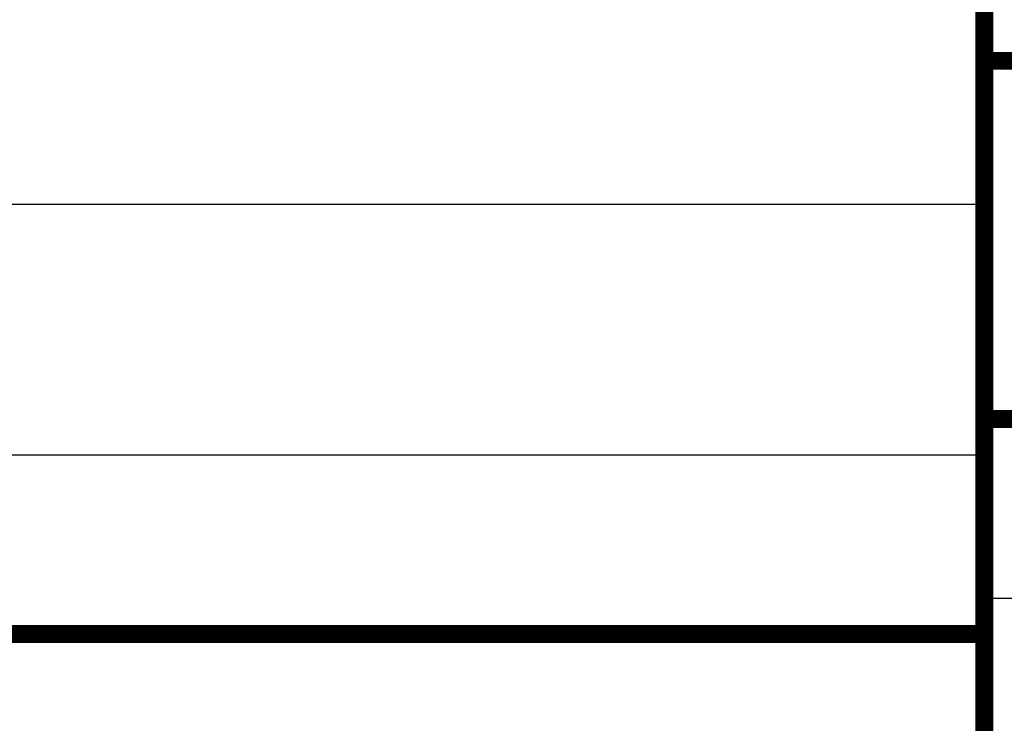
# Model space of a CAD drawing. Units: millimetres. Extents: x 1086 to 3450, y -705 to 2788.
# Drawn here: x 1910 to 2275, y -433 to -172 of the extents above; entities that cross this region are included whole.
import ezdxf
from ezdxf.enums import TextEntityAlignment as Align

# ---------------------------------------------------------------- set-up
doc = ezdxf.new("R2010")
doc.units = ezdxf.units.MM
doc.layers.get('0').update_dxf_attribs({"linetype": 'CONTINUOUS', "lineweight": 30})
doc.styles.add('HY견고딕', font='txt')
doc.styles.add('ROMANS', font='romans.shx', dxfattribs={"width": 0.7, "height": 3.5, "bigfont": 'whgtxt.shx'})

# ---------------------------------------------------------------- blocks, each defined once
blk = doc.blocks.new('HYOSUNG_TITLE_A4')
at = {"color": 3}
for p, q in [((-170, 31), (-85, 31)), ((-85, 25), (0, 25)), ((-170, 24), (-85, 24)), ((-85, 20), (0, 20)), ((-170, 19), (-85, 19))]:
    blk.add_line(p, q, dxfattribs=at)
at = {"color": 3, "const_width": 0.5}
for points in [[(-85, 45), (-85, 0)], [(-85, 35), (0, 35)], [(0, 25), (-85, 25)], [(-85, 19), (-170, 19)]]:
    blk.add_lwpolyline(points, dxfattribs=at)
for tag, height, style, width, p in [('GEN-TITLE-DES1{20}', 3.4, 'HY견고딕', 0.9, (-40.122, 40.232)), ('GEN-TITLE-DES2{24.5}', 2.5, 'ROMANS', 0.8, (-40.246, 36.368)), ('GEN-TITLE-NR{12.3}', 4, 'HY견고딕', 0.9, (-52.352, 27.935)), ('GEN-TITLE-DAT{7.1}', 2, 'ROMANS', 0.7, (-7.814, 21.466)), ('GEN-TITLE-REV{22.6}', 3, 'ROMANS', 0.7, (-4.61, 15.46))]:
    blk.add_attdef(tag, text='', height=height, dxfattribs=dict(style=style, width=width)).set_placement(p, align=Align.CENTER)
at = {"style": 'ROMANS', "width": 0.7}
for tag, height, p in [('GEN-TITLE-CTRN{2.5}', 2, (-167.5, 41.5)), ('GEN-TITLE-POSI{22.6}', 2, (-8.078, 32.461)), ('GEN-TITLE-APPM{2.5}', 2, (-167.5, 27.5)), ('GEN-TITLE-FSCM{20.7}', 1.8, (-12.776, 11.147))]:
    blk.add_attdef(tag, text='', height=height, dxfattribs=at).set_placement(p, align=Align.MIDDLE_CENTER)
for tag, height, p in [('GEN-TITLE-PLOT{5}', 1.8, (-160, 41.5)), ('GEN-TITLE-CHKM{2.5}', 2, (-167.5, 34.5)), ('GEN-TITLE-ISSD{5}', 1.8, (-160, 34.5)), ('GEN-TITLE-ITEM{12.7}', 3.5, (-120, 4.097)), ('GEN-TITLE-REF{12.7}', 3.5, (-39.421, 4.1)), ('GEN-TITLE-GRADE{22.6}', 3, (-4.664, 4.087))]:
    blk.add_attdef(tag, text='', height=height, dxfattribs=at).set_placement(p, align=Align.MIDDLE)
for tag, p in [('GEN-TITLE-MAT2{35}', (-153.172, 41.5)), ('GEN-TITLE-MAT1{35}', (-153.172, 34.5)), ('GEN-TITLE-DACT{35}', (-153.172, 27.5))]:
    blk.add_attdef(tag, text='', height=2, dxfattribs=at).set_placement(p, align=Align.MIDDLE_LEFT)
at = {"style": 'ROMANS'}
blk.add_attdef('GEN-TITLE-SCA{12.7}', text='', height=2, dxfattribs=at).set_placement((-7.661, 26.683), align=Align.CENTER)

msp = doc.modelspace()

# ---------------------------------------------------------------- block references
at = {"lineweight": 0, "xscale": 13.2825, "yscale": 13.2825, "zscale": 13.2825}
msp.add_blockref('HYOSUNG_TITLE_A4', (3397.0389, -652.2896), dxfattribs=at)

doc.saveas('drawing.dxf')
